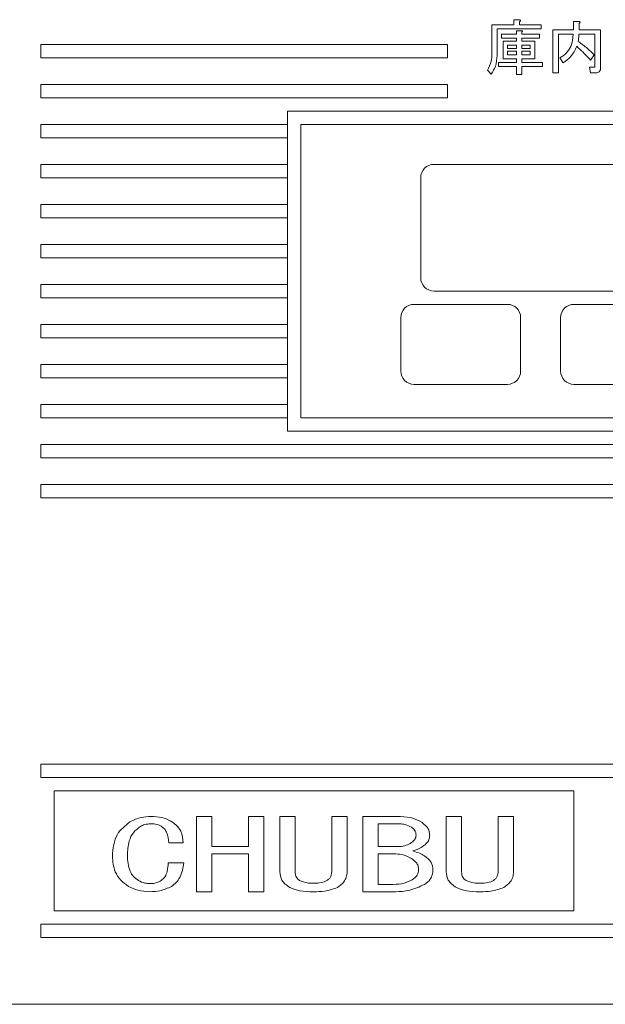
# Model space of a CAD drawing. Units: millimetres. Extents: x 9 to 591, y 15 to 411.
# Drawn here: x 203 to 209, y 133 to 142 of the extents above; entities that cross this region are included whole.
import ezdxf

# ---------------------------------------------------------------- set-up
doc = ezdxf.new("R2010")
doc.units = ezdxf.units.MM

msp = doc.modelspace()

# ---------------------------------------------------------------- linework, layer by layer
at = {"color": 7, "linetype": 'Continuous', "lineweight": 15}
for p, q in [((208.1229, 142.4318), (208.1229, 142.4812)), ((208.1229, 142.4812), (208.1738, 142.4812)), ((208.176, 142.4632), (208.176, 142.4318)), ((208.6818, 142.3869), (208.6818, 142.4655)), ((208.6818, 142.4655), (208.7326, 142.4655)), ((208.7349, 142.4475), (208.7349, 142.3869)), ((207.9172, 142.1625), (207.9172, 142.4318)), ((207.9172, 142.4318), (208.1229, 142.4318)), ((208.378, 142.3946), (207.965, 142.3946)), ((207.965, 142.3946), (207.965, 142.1468)), ((208.1484, 142.3465), (208.1484, 142.3779)), ((208.1484, 142.3779), (208.194, 142.3779)), ((208.176, 142.4318), (208.378, 142.4318)), ((208.1962, 142.3645), (208.1962, 142.3465)), ((208.378, 142.4318), (208.378, 142.3946)), ((208.4887, 141.9829), (208.4887, 142.3869)), ((208.4887, 142.3869), (208.6818, 142.3869)), ((208.7349, 142.3869), (208.9369, 142.3869)), ((208.9369, 142.3869), (208.9369, 142.0323)), ((208.0054, 142.3094), (208.0054, 142.3465)), ((208.0054, 142.3465), (208.1484, 142.3465)), ((208.1484, 142.3094), (208.0054, 142.3094)), ((208.0213, 142.1141), (208.0213, 142.2792)), ((208.0213, 142.2792), (208.1484, 142.2792)), ((208.1484, 142.2792), (208.1484, 142.3094)), ((208.1962, 142.3465), (208.3645, 142.3465)), ((208.3645, 142.3094), (208.1962, 142.3094)), ((208.1962, 142.3094), (208.1962, 142.2792)), ((208.1962, 142.2792), (208.3197, 142.2792)), ((208.3197, 142.2792), (208.3197, 142.1141)), ((208.3645, 142.3465), (208.3645, 142.3094)), ((208.6795, 142.3444), (208.5419, 142.3444)), ((208.5419, 142.3444), (208.5419, 141.9829)), ((208.8838, 142.3444), (208.7326, 142.3444)), ((208.8838, 142.0458), (208.8838, 142.3444)), ((207.499, 142.2498), (203.6865, 142.2498)), ((203.6865, 142.2498), (203.6865, 142.1248)), ((207.499, 142.2498), (207.499, 142.1248)), ((208.0638, 142.242), (208.0638, 142.2118)), ((208.1484, 142.242), (208.0638, 142.242)), ((208.0638, 142.2118), (208.1484, 142.2118)), ((208.0638, 142.1853), (208.0638, 142.1512)), ((208.1484, 142.1853), (208.0638, 142.1853)), ((208.1484, 142.2118), (208.1484, 142.242)), ((208.1484, 142.1512), (208.1484, 142.1853)), ((208.1962, 142.242), (208.1962, 142.2118)), ((208.2772, 142.242), (208.1962, 142.242)), ((208.1962, 142.2118), (208.2772, 142.2118)), ((208.1962, 142.1853), (208.1962, 142.1512)), ((208.2772, 142.1853), (208.1962, 142.1853)), ((208.2772, 142.2118), (208.2772, 142.242)), ((208.2772, 142.1512), (208.2772, 142.1853)), ((203.6865, 142.1248), (207.499, 142.1248)), ((207.9785, 142.0423), (207.9785, 142.0794)), ((207.9785, 142.0794), (208.1484, 142.0794)), ((208.1484, 142.1141), (208.0213, 142.1141)), ((208.0638, 142.1512), (208.1484, 142.1512)), ((208.1484, 142.0794), (208.1484, 142.1141)), ((208.1962, 142.1512), (208.2772, 142.1512)), ((208.3197, 142.1141), (208.1962, 142.1141)), ((208.1962, 142.1141), (208.1962, 142.0794)), ((208.1962, 142.0794), (208.3915, 142.0794)), ((208.3915, 142.0794), (208.3915, 142.0423)), ((208.5867, 142.0772), (208.5553, 142.1221)), ((208.8763, 142.1512), (208.8426, 142.1019)), ((207.9112, 141.9717), (207.8753, 142.0076)), ((208.1484, 142.0423), (207.9785, 142.0423)), ((208.1484, 141.9672), (208.1484, 142.0423)), ((208.3915, 142.0423), (208.1962, 142.0423)), ((208.1962, 142.0423), (208.1962, 141.9672)), ((208.5419, 141.9829), (208.4887, 141.9829)), ((208.8404, 141.9837), (208.8314, 142.0368)), ((208.8314, 142.0368), (208.8763, 142.0368)), ((208.8942, 141.9837), (208.8404, 141.9837)), ((208.1962, 141.9672), (208.1484, 141.9672)), ((207.499, 141.8748), (203.6865, 141.8748)), ((203.6865, 141.8748), (203.6865, 141.7498)), ((207.499, 141.8748), (207.499, 141.7498)), ((203.6865, 141.7498), (207.499, 141.7498)), ((211.999, 141.6248), (205.999, 141.6248)), ((205.999, 141.6248), (205.999, 138.6248)), ((203.6865, 141.4998), (203.6865, 141.3748)), ((205.999, 141.4998), (203.6865, 141.4998)), ((206.124, 141.4998), (206.124, 138.7498)), ((211.874, 141.4998), (206.124, 141.4998)), ((203.6865, 141.3748), (205.999, 141.3748)), ((205.999, 141.1248), (203.6865, 141.1248)), ((203.6865, 141.1248), (203.6865, 140.9998)), ((211.124, 141.1248), (207.374, 141.1248)), ((203.6865, 140.9998), (205.999, 140.9998)), ((207.249, 140.9998), (207.249, 140.0623)), ((205.999, 140.7498), (203.6865, 140.7498)), ((203.6865, 140.7498), (203.6865, 140.6248)), ((203.6865, 140.6248), (205.999, 140.6248)), ((205.999, 140.3748), (203.6865, 140.3748)), ((203.6865, 140.3748), (203.6865, 140.2498)), ((203.6865, 140.2498), (205.999, 140.2498)), ((205.999, 139.9998), (203.6865, 139.9998)), ((203.6865, 139.9998), (203.6865, 139.8748)), ((203.6865, 139.8748), (205.999, 139.8748)), ((207.374, 139.9373), (211.124, 139.9373)), ((208.0615, 139.8123), (207.1865, 139.8123)), ((209.5615, 139.8123), (208.6865, 139.8123)), ((207.0615, 139.6873), (207.0615, 139.1873)), ((208.1865, 139.1873), (208.1865, 139.6873)), ((208.5615, 139.6873), (208.5615, 139.1873)), ((205.999, 139.6248), (203.6865, 139.6248)), ((203.6865, 139.6248), (203.6865, 139.4998)), ((203.6865, 139.4998), (205.999, 139.4998)), ((205.999, 139.2498), (203.6865, 139.2498)), ((203.6865, 139.2498), (203.6865, 139.1248)), ((203.6865, 139.1248), (205.999, 139.1248)), ((207.1865, 139.0623), (208.0615, 139.0623)), ((208.6865, 139.0623), (209.5615, 139.0623)), ((205.999, 138.8748), (203.6865, 138.8748)), ((203.6865, 138.8748), (203.6865, 138.7498)), ((203.6865, 138.7498), (205.999, 138.7498)), ((206.124, 138.7498), (211.874, 138.7498)), ((205.999, 138.6248), (211.999, 138.6248)), ((215.374, 138.4998), (203.6865, 138.4998)), ((203.6865, 138.4998), (203.6865, 138.3748)), ((203.6865, 138.3748), (215.374, 138.3748)), ((215.374, 138.1248), (203.6865, 138.1248)), ((203.6865, 138.1248), (203.6865, 137.9998)), ((203.6865, 137.9998), (215.374, 137.9998)), ((214.9365, 135.4998), (203.6865, 135.4998)), ((203.6865, 135.4998), (203.6865, 135.3748)), ((203.6865, 135.3748), (214.9365, 135.3748)), ((208.6865, 135.2498), (203.8115, 135.2498)), ((203.8115, 135.2498), (203.8115, 134.1248)), ((208.6865, 134.1248), (208.6865, 135.2498)), ((205.1453, 134.3053), (205.1453, 135.0109)), ((205.1453, 135.0109), (205.2897, 135.0109)), ((205.2897, 135.0109), (205.2897, 134.7285)), ((205.6333, 134.7285), (205.6333, 135.0109)), ((205.6333, 135.0109), (205.7777, 135.0109)), ((205.7777, 135.0109), (205.7777, 134.3053)), ((205.9261, 135.0109), (206.0705, 135.0109)), ((205.9261, 134.4933), (205.9261, 135.0109)), ((206.0705, 135.0109), (206.0705, 134.4933)), ((206.4141, 135.0109), (206.5585, 135.0109)), ((206.4141, 134.4933), (206.4141, 135.0109)), ((206.5585, 135.0109), (206.5585, 134.4933)), ((206.7069, 134.3053), (206.7069, 135.0109)), ((206.7069, 135.0109), (207.0281, 135.0109)), ((207.4876, 134.4933), (207.4876, 135.0109)), ((207.4876, 135.0109), (207.632, 135.0109)), ((207.632, 135.0109), (207.632, 134.4933)), ((207.9756, 134.4933), (207.9756, 135.0109)), ((207.9756, 135.0109), (208.12, 135.0109)), ((208.12, 135.0109), (208.12, 134.4933)), ((206.8512, 134.9424), (206.8512, 134.7285)), ((207.0525, 134.9424), (206.8512, 134.9424)), ((205.0213, 134.7647), (204.8871, 134.7647)), ((205.2897, 134.7285), (205.6333, 134.7285)), ((206.8512, 134.7285), (207.0342, 134.7285)), ((205.6333, 134.66), (205.2897, 134.66)), ((205.2897, 134.66), (205.2897, 134.3053)), ((205.6333, 134.3053), (205.6333, 134.66)), ((207.0159, 134.66), (206.8512, 134.66)), ((206.8512, 134.66), (206.8512, 134.3738)), ((204.881, 134.5765), (205.0274, 134.5765)), ((206.2413, 134.3847), (206.2473, 134.3847)), ((206.8512, 134.3738), (206.9915, 134.3738)), ((207.8028, 134.3847), (207.8088, 134.3847)), ((205.2897, 134.3053), (205.1453, 134.3053)), ((205.7777, 134.3053), (205.6333, 134.3053)), ((206.2473, 134.3053), (206.2413, 134.3053)), ((207.0159, 134.3053), (206.7069, 134.3053)), ((207.8088, 134.3053), (207.8028, 134.3053)), ((203.8115, 134.1248), (208.6865, 134.1248)), ((203.6865, 133.9998), (203.6865, 133.8748)), ((214.9365, 133.9998), (203.6865, 133.9998)), ((203.6865, 133.8748), (214.9365, 133.8748)), ((201.4365, 133.2498), (249.6865, 133.2498))]:
    msp.add_line(p, q, dxfattribs=at)
for centre, start, end in [((207.374, 140.9998), 90, 180), ((207.374, 140.0623), 180, 270), ((207.1865, 139.6873), 90, 180), ((208.0615, 139.6873), 0, 90), ((208.6865, 139.6873), 90, 180), ((207.1865, 139.1873), 180, 270), ((208.0615, 139.1873), 270, 0), ((208.6865, 139.1873), 180, 270)]:
    msp.add_arc(centre, 0.125, start, end, dxfattribs=at)
for points, knots in [([(208.1738, 142.4812), (208.1762, 142.4806), (208.1798, 142.4798), (208.1836, 142.4777), (208.1852, 142.4758), (208.1858, 142.4738), (208.1851, 142.4716), (208.1835, 142.4694), (208.1806, 142.4664), (208.1778, 142.4645), (208.176, 142.4632)], [0, 0, 0, 0, 0.249657, 0.374394, 0.43764, 0.499533, 0.578579, 0.656995, 0.78016, 1, 1, 1, 1]), ([(208.7326, 142.4655), (208.735, 142.4649), (208.7387, 142.4641), (208.7425, 142.462), (208.7441, 142.4601), (208.7447, 142.4581), (208.744, 142.4559), (208.7424, 142.4536), (208.7394, 142.4507), (208.7367, 142.4488), (208.7349, 142.4475)], [0, 0, 0, 0, 0.249644, 0.374374, 0.437617, 0.499509, 0.57855, 0.656962, 0.78012, 1, 1, 1, 1]), ([(208.194, 142.3779), (208.1959, 142.3777), (208.1987, 142.3773), (208.2019, 142.3759), (208.2033, 142.3745), (208.2037, 142.3729), (208.2032, 142.3712), (208.2019, 142.3694), (208.1997, 142.367), (208.1976, 142.3655), (208.1962, 142.3645)], [0, 0, 0, 0, 0.249481, 0.374588, 0.437545, 0.499658, 0.578491, 0.656939, 0.780198, 1, 1, 1, 1]), ([(208.5553, 142.1221), (208.5759, 142.1363), (208.617, 142.1648), (208.6692, 142.2403), (208.6756, 142.305), (208.6795, 142.3444)], [0, 0, 0, 0, 0.280709, 0.561025, 1, 1, 1, 1]), ([(208.7326, 142.3444), (208.7323, 142.3317), (208.7316, 142.3091), (208.7277, 142.2868), (208.7259, 142.2769)], [0, 0, 0, 0, 0.559937, 1, 1, 1, 1]), ([(208.7259, 142.2769), (208.756, 142.2558), (208.8096, 142.2181), (208.8559, 142.1717), (208.8763, 142.1512)], [0, 0, 0, 0, 0.559977, 1, 1, 1, 1]), ([(208.7124, 142.232), (208.6962, 142.1972), (208.6671, 142.1347), (208.6113, 142.0948), (208.5867, 142.0772)], [0, 0, 0, 0, 0.558723, 1, 1, 1, 1]), ([(208.8426, 142.1019), (208.8192, 142.1271), (208.7775, 142.1722), (208.7323, 142.2137), (208.7124, 142.232)], [0, 0, 0, 0, 0.560011, 1, 1, 1, 1]), ([(207.8753, 142.0076), (207.8895, 142.0348), (207.9149, 142.0836), (207.9165, 142.1383), (207.9172, 142.1625)], [0, 0, 0, 0, 0.558637, 1, 1, 1, 1]), ([(207.965, 142.1468), (207.9633, 142.1113), (207.9603, 142.048), (207.9262, 141.995), (207.9112, 141.9717)], [0, 0, 0, 0, 0.560404, 1, 1, 1, 1]), ([(208.8763, 142.0368), (208.8775, 142.0369), (208.8801, 142.0371), (208.8835, 142.0405), (208.8837, 142.0437), (208.8838, 142.0458)], [0, 0, 0, 0, 0.280914, 0.559011, 1, 1, 1, 1]), ([(208.9369, 142.0323), (208.9366, 142.0254), (208.9359, 142.0116), (208.9268, 141.9935), (208.9105, 141.9847), (208.8997, 141.984), (208.8942, 141.9837)], [0, 0, 0, 0, 0.280918, 0.559772, 0.77945, 1, 1, 1, 1]), ([(204.5212, 134.9602), (204.5558, 134.9768), (204.6178, 135.0065), (204.6862, 135.0095), (204.7164, 135.0109)], [0, 0, 0, 0, 0.559401, 1, 1, 1, 1]), ([(204.7164, 135.0109), (204.7521, 135.01), (204.8158, 135.0084), (204.8738, 134.9824), (204.8993, 134.971)], [0, 0, 0, 0, 0.560522, 1, 1, 1, 1]), ([(204.8993, 134.971), (204.9189, 134.9579), (204.9581, 134.9316), (205.0125, 134.8638), (205.018, 134.8023), (205.0213, 134.7647)], [0, 0, 0, 0, 0.281357, 0.562116, 1, 1, 1, 1]), ([(207.0281, 135.0109), (207.0696, 135.0102), (207.1437, 135.009), (207.2118, 134.9801), (207.2416, 134.9674)], [0, 0, 0, 0, 0.560719, 1, 1, 1, 1]), ([(207.2416, 134.9674), (207.2676, 134.9495), (207.3039, 134.9245), (207.3297, 134.8738), (207.3319, 134.8494), (207.3331, 134.8371)], [0, 0, 0, 0, 0.558892, 0.779513, 1, 1, 1, 1]), ([(204.3564, 134.638), (204.3629, 134.7116), (204.3746, 134.843), (204.4764, 134.9244), (204.5212, 134.9602)], [0, 0, 0, 0, 0.56003, 1, 1, 1, 1]), ([(204.6188, 134.9167), (204.5954, 134.899), (204.5487, 134.8634), (204.5037, 134.766), (204.4994, 134.6911), (204.4968, 134.6453)], [0, 0, 0, 0, 0.279551, 0.559596, 1, 1, 1, 1]), ([(204.7164, 134.9421), (204.6971, 134.941), (204.6628, 134.939), (204.6322, 134.9235), (204.6188, 134.9167)], [0, 0, 0, 0, 0.559923, 1, 1, 1, 1]), ([(204.8139, 134.9204), (204.7965, 134.9278), (204.7652, 134.9411), (204.7313, 134.9418), (204.7164, 134.9421)], [0, 0, 0, 0, 0.558838, 1, 1, 1, 1]), ([(204.8871, 134.7647), (204.8833, 134.7983), (204.8779, 134.8451), (204.846, 134.897), (204.8246, 134.9126), (204.8139, 134.9204)], [0, 0, 0, 0, 0.559236, 0.779733, 1, 1, 1, 1]), ([(207.1623, 134.9095), (207.1429, 134.9198), (207.1084, 134.9381), (207.0696, 134.9411), (207.0525, 134.9424)], [0, 0, 0, 0, 0.560022, 1, 1, 1, 1]), ([(207.205, 134.8371), (207.2044, 134.8454), (207.2032, 134.8618), (207.1902, 134.8892), (207.1728, 134.9018), (207.1623, 134.9095)], [0, 0, 0, 0, 0.280619, 0.560842, 1, 1, 1, 1]), ([(207.1501, 134.7575), (207.1659, 134.7685), (207.1879, 134.7838), (207.2031, 134.8148), (207.2044, 134.8297), (207.205, 134.8371)], [0, 0, 0, 0, 0.558709, 0.779475, 1, 1, 1, 1]), ([(207.3331, 134.8371), (207.3321, 134.8246), (207.3301, 134.7996), (207.3087, 134.7588), (207.2822, 134.74), (207.266, 134.7285)], [0, 0, 0, 0, 0.280398, 0.560578, 1, 1, 1, 1]), ([(207.0342, 134.7285), (207.057, 134.7297), (207.0977, 134.7317), (207.1341, 134.7496), (207.1501, 134.7575)], [0, 0, 0, 0, 0.560038, 1, 1, 1, 1]), ([(207.266, 134.7285), (207.2498, 134.7191), (207.2208, 134.7022), (207.1886, 134.6928), (207.1745, 134.6887)], [0, 0, 0, 0, 0.560195, 1, 1, 1, 1]), ([(207.1745, 134.6887), (207.1957, 134.6815), (207.2335, 134.6687), (207.2688, 134.6499), (207.2843, 134.6417)], [0, 0, 0, 0, 0.560087, 1, 1, 1, 1]), ([(204.509, 134.3557), (204.4831, 134.3738), (204.4313, 134.4099), (204.3682, 134.5069), (204.3609, 134.5883), (204.3564, 134.638)], [0, 0, 0, 0, 0.280536, 0.560764, 1, 1, 1, 1]), ([(204.4968, 134.6453), (204.5001, 134.5945), (204.5048, 134.5237), (204.5522, 134.445), (204.5843, 134.4217), (204.6004, 134.41)], [0, 0, 0, 0, 0.559115, 0.779649, 1, 1, 1, 1]), ([(207.1623, 134.6163), (207.1365, 134.63), (207.0904, 134.6543), (207.0387, 134.6583), (207.0159, 134.66)], [0, 0, 0, 0, 0.559962, 1, 1, 1, 1]), ([(207.2294, 134.5114), (207.2284, 134.5236), (207.2263, 134.548), (207.204, 134.5872), (207.1781, 134.6053), (207.1623, 134.6163)], [0, 0, 0, 0, 0.280245, 0.560297, 1, 1, 1, 1]), ([(207.2843, 134.6417), (207.3093, 134.6231), (207.354, 134.59), (207.3607, 134.5354), (207.3636, 134.5114)], [0, 0, 0, 0, 0.559447, 1, 1, 1, 1]), ([(204.8139, 134.41), (204.8272, 134.4215), (204.8539, 134.4445), (204.8747, 134.5049), (204.8786, 134.5494), (204.881, 134.5765)], [0, 0, 0, 0, 0.278607, 0.558941, 1, 1, 1, 1]), ([(205.0274, 134.5765), (205.0188, 134.5286), (205.007, 134.4617), (204.9579, 134.389), (204.927, 134.3668), (204.9115, 134.3557)], [0, 0, 0, 0, 0.55928, 0.779725, 1, 1, 1, 1]), ([(207.1684, 134.4172), (207.1871, 134.4304), (207.2205, 134.454), (207.2267, 134.4938), (207.2294, 134.5114)], [0, 0, 0, 0, 0.56052, 1, 1, 1, 1]), ([(207.3636, 134.5114), (207.3626, 134.4958), (207.3605, 134.4647), (207.3368, 134.4125), (207.3042, 134.3885), (207.2843, 134.3738)], [0, 0, 0, 0, 0.280727, 0.561046, 1, 1, 1, 1]), ([(204.6004, 134.41), (204.6199, 134.4006), (204.6547, 134.3837), (204.6932, 134.3818), (204.7102, 134.381)], [0, 0, 0, 0, 0.559497, 1, 1, 1, 1]), ([(204.7102, 134.381), (204.7307, 134.3826), (204.7673, 134.3855), (204.7997, 134.4025), (204.8139, 134.41)], [0, 0, 0, 0, 0.559623, 1, 1, 1, 1]), ([(206.0217, 134.3448), (205.9919, 134.3655), (205.9388, 134.4023), (205.93, 134.4655), (205.9261, 134.4933)], [0, 0, 0, 0, 0.559991, 1, 1, 1, 1]), ([(206.0705, 134.4933), (206.0722, 134.4742), (206.0753, 134.4403), (206.1016, 134.4193), (206.1131, 134.41)], [0, 0, 0, 0, 0.560097, 1, 1, 1, 1]), ([(206.1131, 134.41), (206.1362, 134.4012), (206.1776, 134.3853), (206.2218, 134.3849), (206.2413, 134.3847)], [0, 0, 0, 0, 0.558615, 1, 1, 1, 1]), ([(206.2473, 134.3847), (206.2711, 134.3851), (206.3135, 134.3858), (206.3523, 134.4026), (206.3693, 134.41)], [0, 0, 0, 0, 0.56066, 1, 1, 1, 1]), ([(206.3693, 134.41), (206.3767, 134.4155), (206.3915, 134.4266), (206.4104, 134.4548), (206.4127, 134.4787), (206.4141, 134.4933)], [0, 0, 0, 0, 0.280686, 0.560929, 1, 1, 1, 1]), ([(206.5585, 134.4933), (206.5571, 134.4761), (206.5543, 134.442), (206.5251, 134.3863), (206.489, 134.3606), (206.4669, 134.3448)], [0, 0, 0, 0, 0.280455, 0.560553, 1, 1, 1, 1]), ([(206.9915, 134.3738), (207.0262, 134.3754), (207.0882, 134.3783), (207.1439, 134.4054), (207.1684, 134.4172)], [0, 0, 0, 0, 0.560072, 1, 1, 1, 1]), ([(207.5832, 134.3448), (207.5535, 134.3655), (207.5003, 134.4023), (207.4915, 134.4655), (207.4876, 134.4933)], [0, 0, 0, 0, 0.55999, 1, 1, 1, 1]), ([(207.632, 134.4933), (207.6337, 134.4742), (207.6368, 134.4403), (207.6631, 134.4193), (207.6746, 134.41)], [0, 0, 0, 0, 0.560087, 1, 1, 1, 1]), ([(207.6746, 134.41), (207.6978, 134.4012), (207.7391, 134.3853), (207.7833, 134.3849), (207.8028, 134.3847)], [0, 0, 0, 0, 0.558615, 1, 1, 1, 1]), ([(207.8088, 134.3847), (207.8326, 134.3851), (207.875, 134.3858), (207.9138, 134.4026), (207.9308, 134.41)], [0, 0, 0, 0, 0.56066, 1, 1, 1, 1]), ([(207.9308, 134.41), (207.9382, 134.4155), (207.953, 134.4266), (207.9719, 134.4548), (207.9742, 134.4787), (207.9756, 134.4933)], [0, 0, 0, 0, 0.280686, 0.560929, 1, 1, 1, 1]), ([(208.12, 134.4933), (208.1186, 134.4761), (208.1159, 134.442), (208.0866, 134.3863), (208.0505, 134.3606), (208.0284, 134.3448)], [0, 0, 0, 0, 0.280456, 0.56056, 1, 1, 1, 1]), ([(204.7102, 134.3053), (204.6707, 134.3073), (204.6001, 134.311), (204.5368, 134.342), (204.509, 134.3557)], [0, 0, 0, 0, 0.55997, 1, 1, 1, 1]), ([(204.9115, 134.3557), (204.8757, 134.339), (204.8116, 134.3092), (204.7412, 134.3065), (204.7102, 134.3053)], [0, 0, 0, 0, 0.559305, 1, 1, 1, 1]), ([(206.2413, 134.3053), (206.1988, 134.3055), (206.1231, 134.3058), (206.0526, 134.3329), (206.0217, 134.3448)], [0, 0, 0, 0, 0.560983, 1, 1, 1, 1]), ([(206.4669, 134.3448), (206.4271, 134.3307), (206.3559, 134.3055), (206.2806, 134.3054), (206.2473, 134.3053)], [0, 0, 0, 0, 0.558522, 1, 1, 1, 1]), ([(207.2843, 134.3738), (207.2365, 134.3513), (207.1512, 134.311), (207.0573, 134.307), (207.0159, 134.3053)], [0, 0, 0, 0, 0.559349, 1, 1, 1, 1]), ([(207.8028, 134.3053), (207.7603, 134.3055), (207.6846, 134.3058), (207.6142, 134.3329), (207.5832, 134.3448)], [0, 0, 0, 0, 0.560983, 1, 1, 1, 1]), ([(208.0284, 134.3448), (207.9887, 134.3307), (207.9175, 134.3055), (207.8421, 134.3054), (207.8088, 134.3053)], [0, 0, 0, 0, 0.558522, 1, 1, 1, 1])]:
    msp.add_open_spline(points, degree=3, knots=knots, dxfattribs=at)

doc.saveas('drawing.dxf')
